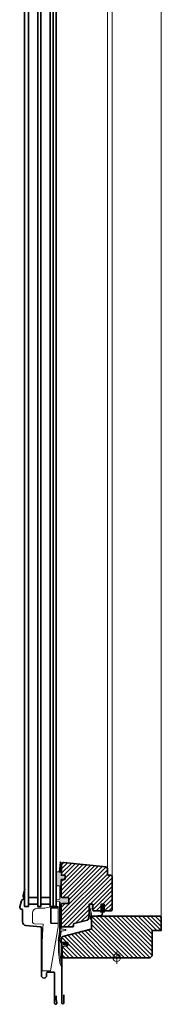
# Model space of a CAD drawing. Units: millimetres. Extents: x 2801.05 to 2802.87, y 1714.96 to 1717.04.
# Drawn here: x 2801.06 to 2801.21, y 1714.96 to 1716 of the extents above; entities that cross this region are included whole.
import ezdxf

# ---------------------------------------------------------------- set-up
doc = ezdxf.new("R2010")
doc.units = ezdxf.units.MM
for name, color, linetype, lineweight in [('VELUX 1', 50, 'Continuous', 35), ('VELUX 2', 253, 'Continuous', 15), ('VELUX 3', 50, 'Continuous', 5)]:
    doc.layers.add(name, color=color, linetype=linetype, lineweight=lineweight)

# ---------------------------------------------------------------- blocks, each defined once
blk = doc.blocks.new('GEL')
at = {"layer": 'VELUX 3'}
h = blk.add_hatch(dxfattribs=at)
h.set_pattern_fill('ANSI31', color=256, angle=90)
h.set_pattern_definition([(135, (66515.1503, -13596.9333), (-2.245064, -2.245064), [])])
edge = h.paths.add_edge_path()
edge.add_arc((69242.5, -13079.7), 0.5, 180, 270)
edge.add_line((69242.5, -13080.2), (69254.4, -13080.2))
edge.add_arc((69254.4, -13079.7), 0.5, 270, 360)
edge.add_line((69254.9, -13079.7), (69254.9, -13056.7))
edge.add_arc((69253.9, -13056.7), 1, 0, 90)
edge.add_line((69253.9, -13055.7), (69248.4, -13055.7))
edge.add_arc((69248.4, -13054.2), 1.5, 180, 270, ccw=False)
edge.add_line((69246.9, -13054.2), (69246.9, -13050.7))
edge.add_arc((69248.4, -13050.7), 1.5, 90, 180, ccw=False)
edge.add_line((69248.4, -13049.2), (69253.9, -13049.2))
edge.add_arc((69253.9, -13048.2), 1, 270, 360)
edge.add_line((69254.9, -13048.2), (69254.9, -13030.7))
edge.add_arc((69254.4, -13030.7), 0.5, 0, 90)
edge.add_line((69254.4, -13030.2), (69251.4, -13030.2))
edge.add_arc((69251.4, -13029.7), 0.5, 180, 270, ccw=False)
edge.add_line((69250.9, -13029.7), (69250.9, -13026))
edge.add_arc((69251.4, -13026), 0.5, 90, 180, ccw=False)
edge.add_line((69251.4, -13025.5), (69254.1, -13025.5))
edge.add_arc((69254.1, -13025), 0.5, 270, 360)
edge.add_line((69254.6, -13025), (69254.6, -13014.3))
edge.add_arc((69252.6, -13014.3), 2, 0, 96)
edge.add_line((69252.4, -13012.3), (69207.6, -13017))
edge.add_arc((69207.7, -13018.5), 1.5, 96, 180)
edge.add_line((69206.2, -13018.5), (69206.2, -13024.7))
edge.add_arc((69205.2, -13024.7), 1, -90, 0, ccw=False)
edge.add_line((69205.2, -13025.7), (69202.7, -13025.7))
edge.add_arc((69202.7, -13027.2), 1.5, 90, 180)
edge.add_line((69201.2, -13027.2), (69201.2, -13061.9))
edge.add_arc((69202.7, -13061.9), 1.5, 180, 270)
edge.add_line((69202.7, -13063.4), (69208.7, -13063.4))
edge.add_arc((69208.7, -13062.4), 1, 270, 360)
edge.add_line((69209.7, -13062.4), (69209.7, -13056.3))
edge.add_line((69209.7, -13056.3), (69212.9, -13056.3))
edge.add_line((69212.9, -13056.3), (69212.9, -13062.4))
edge.add_arc((69213.9, -13062.4), 1, 180, 270)
edge.add_line((69213.9, -13063.4), (69220.6, -13063.4))
edge.add_arc((69220.6, -13062.4), 1, 270, 360)
edge.add_line((69221.6, -13062.4), (69221.6, -13056.3))
edge.add_line((69221.6, -13056.3), (69225.6, -13056.3))
edge.add_line((69225.6, -13056.3), (69225.6, -13068.9))
edge.add_line((69225.6, -13068.9), (69226.5, -13072.3))
edge.add_arc((69227.5, -13072), 1, 195, 255)
edge.add_line((69227.2, -13073), (69241.3, -13076.8))
edge.add_arc((69241, -13077.7), 1, 0, 75, ccw=False)
edge.add_line((69242, -13077.7), (69242, -13079.7))
h = blk.add_hatch(color=256, dxfattribs=at)
h.dxf.hatch_style = 1
h.paths.add_polyline_path([(69254.9, -13014.3, 0.025385), (69254.9, -13014.1), (69254.9, -13012.2, -0.956503), (69256.2, -13012.2), (69257.1, -13022), (69254.9, -13022)])
h = blk.add_hatch(color=256, dxfattribs=at)
h.dxf.hatch_style = 1
h.paths.add_polyline_path([(69253, -13025.9), (69254.6, -13025.9, 0.493145), (69254.9, -13025.6), (69254.9, -13025.2), (69254.9, -13025.2), (69254.9, -13025.2, 0.050946), (69254.9, -13025.1), (69254.9, -13022), (69257.1, -13022), (69258.7, -13022, -0.414214), (69260.2, -13023.5), (69260.2, -13035.3, -0.414214), (69258.7, -13036.8), (69256.3, -13036.8), (69255, -13036.8), (69255, -13030.2, 0.414214), (69254.7, -13029.9), (69253, -13029.9, -1)])
h = blk.add_hatch(color=256, dxfattribs=at)
h.dxf.hatch_style = 1
h.paths.add_polyline_path([(69255, -13036.8), (69256.3, -13036.8), (69256.3, -13043.7), (69255, -13043.7)])
h = blk.add_hatch(color=256, dxfattribs=at)
h.dxf.hatch_style = 1
h.paths.add_polyline_path([(69253.9, -13049.4, 0.298365), (69255, -13048.7), (69255, -13043.7), (69256.3, -13043.7), (69256.3, -13050.6, 0.364785), (69256.7, -13051.1), (69260, -13051.7, -0.29892), (69260.2, -13051.9), (69260.2, -13053, -0.298851), (69260, -13053.2), (69256.7, -13053.8, 0.364714), (69256.3, -13054.3), (69256.3, -13058.8), (69255, -13058.8), (69255, -13056.4, 0.298365), (69253.9, -13055.7), (69248.4, -13055.7, -0.414214), (69247, -13054.3), (69247, -13050.8, -0.414214), (69248.4, -13049.4)])
h = blk.add_hatch(color=256, dxfattribs=at)
h.dxf.hatch_style = 1
h.paths.add_polyline_path([(69209.7, -13056.3), (69212.9, -13056.3), (69212.9, -13062.4, 0.303519), (69213.6, -13063.3), (69213.6, -13063.9, -0.414214), (69212.9, -13064.6), (69212.5, -13064.6), (69212.1, -13064, 0.267949), (69212, -13063.9), (69212, -13063.9, 0.402122), (69211.8, -13064.1), (69211.7, -13065.9, 0.349515), (69214, -13068.3), (69216, -13068.3, -1), (69216, -13068.8), (69214, -13068.8, -0.402122), (69211, -13065.9), (69210.9, -13064.1, 0.402122), (69210.7, -13063.9), (69210.7, -13063.9, 0.267949), (69210.6, -13064), (69210.2, -13064.6), (69209.8, -13064.6, -0.414214), (69209.1, -13063.9), (69209.1, -13063.3, 0.300323), (69209.7, -13062.4)])
h = blk.add_hatch(color=256, dxfattribs=at)
h.dxf.hatch_style = 1
h.paths.add_polyline_path([(69225.6, -13056.3), (69225.6, -13063.1, 0.119616), (69224.2, -13071.8, -0.652995), (69223.3, -13071.9, -0.134212), (69223.9, -13061.9, 0.641936), (69223.3, -13061.2), (69221.6, -13061.9), (69221.6, -13056.3)])
h = blk.add_hatch(color=256, dxfattribs=at)
h.dxf.hatch_style = 1
h.paths.add_polyline_path([(69255, -13058.8), (69256.3, -13058.8), (69256.3, -13076.5), (69255, -13076.5)])
h = blk.add_hatch(dxfattribs=at)
h.set_pattern_fill('ANSI31', color=256)
h.set_pattern_definition([(45, (66515.1503, -13596.9333), (-2.245064, 2.245064), [])])
edge = h.paths.add_edge_path()
edge.add_line((69248.4, -13089.1), (69253.2, -13090.4))
edge.add_line((69253.2, -13090.4), (69223.8, -13082.5))
edge.add_arc((69224, -13081.5), 1, 180, 255, ccw=False)
edge.add_line((69223, -13081.5), (69223, -13070.3))
edge.add_arc((69221.5, -13070.3), 1.5, 0, 90)
edge.add_line((69221.5, -13068.8), (69150.8, -13068.8))
edge.add_arc((69150.8, -13070.3), 1.5, 90, 180)
edge.add_line((69149.3, -13070.3), (69149.3, -13084))
edge.add_line((69149.3, -13084), (69159, -13084))
edge.add_line((69159, -13084), (69159, -13110.8))
edge.add_line((69159, -13110.8), (69161, -13112.8))
edge.add_line((69161, -13112.8), (69253, -13112.8))
edge.add_line((69253, -13112.8), (69254, -13111.8))
edge.add_line((69254, -13111.8), (69254, -13100.9))
edge.add_line((69254, -13100.9), (69248, -13099.8))
edge.add_line((69248, -13099.8), (69248, -13096.8))
edge.add_line((69248, -13096.8), (69254.8, -13096.8))
edge.add_line((69254.8, -13096.8), (69255.2, -13096.3))
edge.add_line((69255.2, -13096.3), (69254.3, -13091.6))
edge.add_arc((69252.9, -13091.8), 1.5, 10, 75)
h = blk.add_hatch(color=256, dxfattribs=at)
h.dxf.hatch_style = 1
h.paths.add_polyline_path([(69254.5, -13084.7), (69250.4, -13084.1, -0.869287), (69250.4, -13083), (69254.5, -13082.4, 0.374716), (69255, -13081.9), (69255, -13076.5), (69256.3, -13076.5), (69256.3, -13085.1), (69257.7, -13094.6), (69256.4, -13094.6), (69254.9, -13085.1, 0.329379)])
h = blk.add_hatch(color=256, dxfattribs=at)
h.dxf.hatch_style = 1
h.paths.add_polyline_path([(69256.4, -13094.7), (69256.4, -13094.6), (69257.7, -13094.6), (69257.7, -13106.7), (69256.3, -13118.7, -0.083088), (69256.2, -13118.9), (69255, -13121.6, -1), (69253.8, -13121), (69254.3, -13120, 0.039871), (69254.5, -13119.5), (69255, -13118.6, 0.083416), (69255, -13118.3), (69256.4, -13106.6)])
at = {"layer": 'VELUX 1'}
for p, q in [((69263.4, -12040.5), (69263.4, -12227.7)), ((69263.4, -13058.8), (69263.4, -12227.7)), ((69257.1, -13022), (69254.9, -13022)), ((69260.2, -13023.5), (69260.2, -13035.3)), ((69256.3, -13054.3), (69256.3, -13085.1)), ((69266, -13060.2), (69259, -13060.2)), ((69266, -13060.2), (69266, -13061.7)), ((69266, -13060.2), (69266, -13060.3)), ((69266, -13060.2), (69266, -13060.2)), ((69266, -13061.8), (69266, -13061.7)), ((69266, -13061.7), (69266, -13076.3)), ((69258, -13076.5), (69266, -13076.3)), ((69256.3, -13085.1), (69257.7, -13094.6))]:
    blk.add_line(p, q, dxfattribs=at)
for points in [[(69266.6, -12227.7), (69266.6, -12040.5), (69260.2, -12040.5), (69260.2, -12227.7)], [(69279.6, -12227.7), (69279.6, -12040.5), (69276.6, -12040.5), (69276.6, -12227.7)], [(69293.6, -12227.7), (69293.6, -12040.5), (69289.6, -12040.5), (69289.6, -12227.7)], [(69266.6, -12227.7), (69266.6, -13058.8), (69260.2, -13058.8), (69260.2, -12227.7)], [(69279.6, -12227.7), (69279.6, -13058.8), (69276.6, -13058.8), (69276.6, -12227.7)], [(69293.6, -12227.7), (69293.6, -13058.8), (69289.6, -13058.8), (69289.6, -12227.7)]]:
    blk.add_lwpolyline(points, dxfattribs=at)
blk.add_lwpolyline([(69242, -13079.7, 0.414214), (69242.5, -13080.2), (69254.4, -13080.2, 0.414214), (69254.9, -13079.7), (69254.9, -13056.7, 0.414214), (69253.9, -13055.7), (69248.4, -13055.7, -0.414214), (69246.9, -13054.2), (69246.9, -13050.7, -0.414214), (69248.4, -13049.2), (69253.9, -13049.2, 0.414214), (69254.9, -13048.2), (69254.9, -13030.7, 0.414214), (69254.4, -13030.2), (69251.4, -13030.2, -0.414214), (69250.9, -13029.7), (69250.9, -13026, -0.414214), (69251.4, -13025.5), (69254.1, -13025.5, 0.414214), (69254.6, -13025), (69254.6, -13014.3, 0.445229), (69252.4, -13012.3), (69207.6, -13017, 0.383864), (69206.2, -13018.5), (69206.2, -13024.7, -0.414214), (69205.2, -13025.7), (69202.7, -13025.7, 0.414214), (69201.2, -13027.2), (69201.2, -13061.9, 0.414214), (69202.7, -13063.4), (69208.7, -13063.4, 0.414214), (69209.7, -13062.4), (69209.7, -13056.3), (69212.9, -13056.3), (69212.9, -13062.4, 0.414214), (69213.9, -13063.4), (69220.6, -13063.4, 0.414214), (69221.6, -13062.4), (69221.6, -13056.3), (69225.6, -13056.3), (69225.6, -13068.9), (69226.5, -13072.3, 0.267949), (69227.2, -13073), (69241.3, -13076.8, -0.339454), (69242, -13077.7)], format="xyb", close=True, dxfattribs=at)
for points in [[(69293.3, -13040.5), (69293.3, -13040.5), (69295.1, -13047, -0.139565), (69295.1, -13048, -0.103299), (69294.8, -13048.7, 0.524693), (69295.6, -13051.5, -0.246416), (69296.8, -13052.7), (69298.6, -13059.1, -0.444655), (69297.2, -13061.4), (69296.6, -13061.5, 0.36397), (69295.7, -13062.6), (69295.7, -13075, -0.388879), (69292.2, -13078.7), (69276.9, -13080.1, 0.388879), (69275.9, -13081.3), (69275.9, -13131.5, -1), (69270.3, -13131.5), (69270.3, -13129.3, 0.414214), (69269.1, -13128.1), (69262.8, -13128.1, 0.414214), (69262.1, -13128.8), (69262.1, -13160.6, -1.140828), (69259.5, -13160.3), (69260.4, -13156.9), (69260.4, -13152.9)], [(69248.4, -13089.1), (69253.2, -13090.4), (69223.8, -13082.5, -0.339454), (69223, -13081.5), (69223, -13070.3, 0.414214), (69221.5, -13068.8), (69150.8, -13068.8, 0.414214), (69149.3, -13070.3), (69149.3, -13084), (69159, -13084), (69159, -13110.8), (69161, -13112.8), (69161, -13112.8), (69253, -13112.8), (69254, -13111.8), (69254, -13100.9), (69248, -13099.8), (69248, -13096.8), (69254.8, -13096.8), (69255.2, -13096.3), (69254.3, -13091.6, 0.291473), (69253.2, -13090.4)], [(69252.3, -13151.9), (69252.3, -13160.5, 1), (69254.4, -13160.5), (69254.4, -13098.4, 0.414214), (69253, -13097.1), (69249.2, -13097.1, 1), (69249.2, -13098.5), (69252.7, -13098.5)]]:
    blk.add_lwpolyline(points, format="xyb", dxfattribs=at)
for points in [[(69266.6, -13056.2), (69276.6, -13056.2), (69276.6, -13049.2), (69266.6, -13049.2)], [(69279.6, -13056.2), (69289.6, -13056.2), (69289.6, -13049.2), (69279.6, -13049.2)]]:
    blk.add_lwpolyline(points, close=True, dxfattribs=at)
blk.add_arc((69259.7, -13020.9), 0.65, 327.7833, 330.9736, dxfattribs=at)
at = {"layer": 'VELUX 2'}
for p, q in [((69149.3, -13070.3), (69149.3, -12038.1)), ((69201.2, -12041), (69201.2, -13027.2)), ((69206.2, -13018.5), (69206.2, -12049.9))]:
    blk.add_line(p, q, dxfattribs=at)
blk.add_lwpolyline([(69258, -13058.8), (69264.6, -13058.8), (69272.3, -13060.4), (69280.4, -13060.6, -0.407079), (69285.3, -13065.6), (69285.3, -13074.2), (69285.3, -13074.9), (69285.3, -13074.9, -0.406538), (69283.3, -13076.9), (69274, -13077.2), (69274.2, -13081.6), (69275, -13097), (69275, -13126.8), (69266.2, -13126.8), (69258, -13080.2), (69258, -13058.8), (69258, -13061.3)], format="xyb", dxfattribs=at)
at = {"layer": 'VELUX 3'}
for p, q in [((69254.9, -13025.2), (69254.9, -13012.2)), ((69256.2, -13012.2), (69257.1, -13022)), ((69257.1, -13022), (69258.7, -13022)), ((69256.3, -13036.8), (69255, -13036.8)), ((69256.3, -13036.8), (69256.3, -13050.6)), ((69256.3, -13036.8), (69258.7, -13036.8)), ((69254.9, -13043.1), (69255, -13043.1)), ((69256.3, -13043.7), (69255, -13043.7)), ((69256.3, -13058.8), (69255, -13058.8)), ((69256.7, -13051.1), (69260, -13051.7)), ((69260, -13053.2), (69256.7, -13053.8)), ((69256.3, -13076.5), (69255, -13076.5)), ((69196.3, -13119.3), (69196.3, -13106.3)), ((69189.8, -13112.8), (69202.8, -13112.8))]:
    blk.add_line(p, q, dxfattribs=at)
for points in [[(69256.4, -13094.6), (69257.7, -13094.6), (69257.7, -13106.7), (69256.3, -13118.7, -0.083088), (69256.2, -13118.9), (69255, -13121.6, -1), (69253.8, -13121), (69255, -13118.6, 0.083416), (69255, -13118.3), (69256.4, -13106.6), (69256.4, -13094.7), (69254.9, -13085.1, 0.329379), (69254.5, -13084.7), (69250.4, -13084.1, -0.869287), (69250.4, -13083), (69254.5, -13082.4, 0.374716), (69255, -13081.9), (69255, -13056.4, 0.298365), (69253.9, -13055.7), (69248.4, -13055.7, -0.414214), (69247, -13054.3), (69247, -13050.8, -0.414214), (69248.4, -13049.4), (69253.9, -13049.4, 0.298365), (69255, -13048.7), (69255, -13030.2, 0.414214), (69254.7, -13029.9), (69253, -13029.9, -1), (69253, -13025.9), (69254.6, -13025.9, 0.493145), (69254.9, -13025.6), (69254.9, -13022)], [(69221.6, -13061.9), (69223.3, -13061.2, -0.557806), (69224, -13061.7), (69223.9, -13062.5, 0.125511), (69223.3, -13071.9, 0.961661), (69224.2, -13071.4, -0.114871), (69225.6, -13063), (69225.6, -13056.3)], [(69209.1, -13063.3), (69209.1, -13063.9, 0.414214), (69209.8, -13064.6), (69210.2, -13064.6), (69210.6, -13064, -0.267949), (69210.7, -13063.9), (69210.7, -13063.9, -0.402122), (69210.9, -13064.1), (69211, -13065.9, 0.402122), (69214, -13068.8), (69216, -13068.8, 1), (69216, -13068.3), (69214, -13068.3, -0.349515), (69211.7, -13065.9), (69211.8, -13064.1, -0.402122), (69212, -13063.9), (69212, -13063.9, -0.267949), (69212.1, -13064), (69212.5, -13064.6), (69212.9, -13064.6, 0.414214), (69213.6, -13063.9), (69213.6, -13063.3)]]:
    blk.add_lwpolyline(points, format="xyb", dxfattribs=at)
blk.add_circle((69196.3, -13112.8), 4, dxfattribs=at)
for centre, radius, start, end in [((69255.6, -13012.2), 0.65, 5.0944, 180), ((69258.7, -13023.5), 1.5, 0, 90), ((69258.7, -13035.3), 1.5, 270, 0), ((69256.8, -13050.6), 0.5, 180, 260.1649), ((69256.8, -13054.3), 0.5, 99.8496, 180), ((69260, -13052), 0.3, 0, 80.1649), ((69260, -13053), 0.3, 279.8496, 0)]:
    blk.add_arc(centre, radius, start, end, dxfattribs=at)

msp = doc.modelspace()

# ---------------------------------------------------------------- block references
at = {"layer": 'VELUX 1', "xscale": -0.001, "yscale": 0.001, "zscale": 0.001}
msp.add_blockref('GEL', (2870.3598, 1728.126), dxfattribs=at)

doc.saveas('drawing.dxf')
